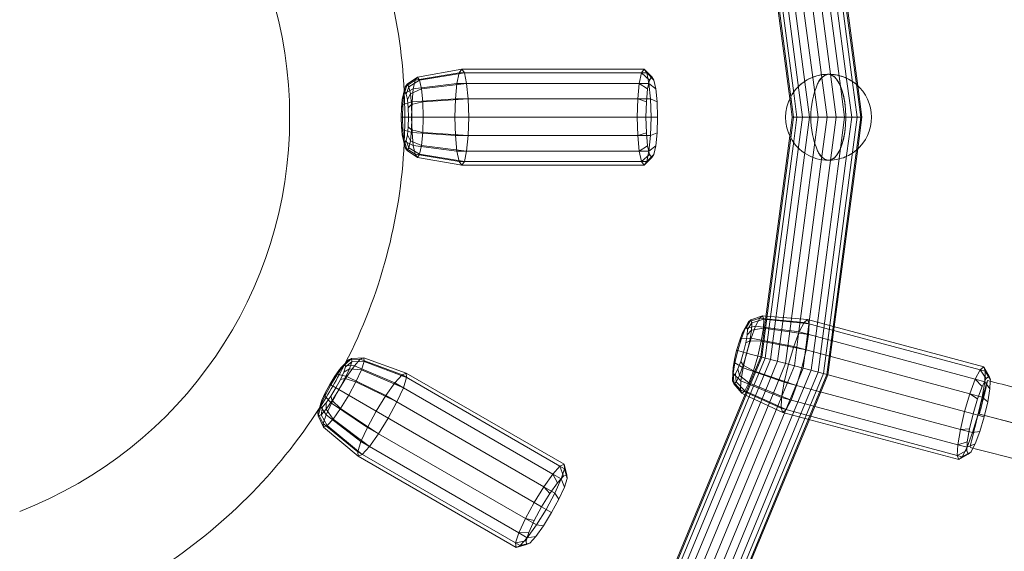
# Model space of a CAD drawing. Units: millimetres. Extents: x 0 to 42, y 0 to 29.8.
# Drawn here: x 12 to 12.5, y 19.2 to 19.5 of the extents above; entities that cross this region are included whole.
import ezdxf

# ---------------------------------------------------------------- set-up
doc = ezdxf.new("R2010")
doc.units = ezdxf.units.MM
doc.linetypes.add('HIDDEN', pattern=[0.1905, 0.127, -0.0635])

msp = doc.modelspace()

# ---------------------------------------------------------------- linework, layer by layer
at = {"color": 7, "linetype": 'Continuous', "lineweight": 15}
for p, q in [((12.39410284481282, 19.52216995239712), (12.40655535718503, 19.42758373033123)), ((12.39834481381693, 19.52320866205847), (12.41076920700262, 19.4288360264193)), ((12.40302515512745, 19.52334995530988), (12.41534061735846, 19.42980473241746)), ((12.40768445592058, 19.52365106715712), (12.4199554464941, 19.43044364004026)), ((12.41212313506051, 19.52319561499559), (12.42429897925942, 19.43071089634475)), ((12.41604788796595, 19.52194487722301), (12.42807737388012, 19.43057186011561)), ((12.4189777666608, 19.5216056505212), (12.43103769444981, 19.4300014044178)), ((12.42084856661938, 19.52117211760678), (12.432984999101, 19.42898676066983)), ((12.4214861415878, 19.52102819783815), (12.43368547555389, 19.42836505669178)), ((12.38637882072158, 19.51658700489497), (12.39875457142324, 19.42258384560388)), ((12.38795688507716, 19.51837701964113), (12.40032718498032, 19.42441526327513)), ((12.39055594846488, 19.52055058466891), (12.4029912385964, 19.42609517850848)), ((12.39826281900041, 19.42162013317175), (12.38586765180482, 19.51577077537676)), ((12.22601256317748, 19.43501672067971), (12.20309167322733, 19.43120650803649)), ((12.22738495312602, 19.43691973236692), (12.20423766580071, 19.43279558792045)), ((12.22484910715816, 19.42959740189676), (12.22601256317748, 19.43501672067971)), ((12.22601256317748, 19.43501672067971), (12.22738495312602, 19.43691973236692)), ((12.32101970187078, 19.4350167206796), (12.22601256317748, 19.43501672067971)), ((12.32239209181938, 19.43691973236679), (12.22738495312602, 19.43691973236692)), ((12.31985624585108, 19.42959740189655), (12.32101970187078, 19.4350167206796)), ((12.32101970187078, 19.4350167206796), (12.32239209181938, 19.43691973236679)), ((12.3251979150414, 19.43132120254956), (12.32101970187078, 19.4350167206796)), ((12.32635072259824, 19.43291973236679), (12.32239209181938, 19.43691973236679)), ((12.20309167322733, 19.43120650803649), (12.19795204368295, 19.42784441072166)), ((12.19795204368295, 19.42784441072166), (12.19889826525138, 19.42915648001016)), ((12.20423766580071, 19.43279558792045), (12.19889826525138, 19.42915648001016)), ((12.20212014763503, 19.42668119139191), (12.20309167322733, 19.43120650803649)), ((12.22484910715816, 19.42959740189676), (12.20212014763503, 19.42668119139191)), ((12.20309167322733, 19.43120650803649), (12.20423766580071, 19.43279558792045)), ((12.22407171069935, 19.42148681817612), (12.22484910715816, 19.42959740189676)), ((12.31985624585108, 19.42959740189655), (12.22484910715816, 19.42959740189676)), ((12.31907884939259, 19.42148681817601), (12.31985624585108, 19.42959740189655)), ((12.32422061198491, 19.42676897477183), (12.31985624585108, 19.42959740189655)), ((12.32422061198491, 19.42676897477183), (12.3251979150414, 19.43132120254956)), ((12.3251979150414, 19.43132120254956), (12.32635072259824, 19.43291973236679)), ((12.32635072259824, 19.43291973236679), (12.32750353015505, 19.43132120254956)), ((12.32750353015505, 19.43132120254956), (12.32848083321157, 19.42676897477181)), ((12.19714987577072, 19.42410795351114), (12.1963768467653, 19.42111027746937)), ((12.19661388430777, 19.41851595011795), (12.19714987577072, 19.42410795351114)), ((12.19795204368295, 19.42784441072166), (12.19701473780142, 19.42406102245278)), ((12.19714987577072, 19.42410795351114), (12.19795204368295, 19.42784441072166)), ((12.20212014763503, 19.42668119139191), (12.19714987577072, 19.42410795351114)), ((12.20147099498805, 19.41990857642376), (12.20212014763503, 19.42668119139191)), ((12.32356759895974, 19.41995608444662), (12.32422061198491, 19.42676897477183)), ((12.32848083321157, 19.42676897477181), (12.3291338462367, 19.41995608444654)), ((12.19597268165731, 19.41689361953455), (12.1963768467653, 19.42111027746937)), ((12.19661388430777, 19.41851595011795), (12.19597268165731, 19.41689361953455)), ((12.1963768467653, 19.42111027746937), (12.19671388315084, 19.42268017575847)), ((12.19642566913551, 19.41191973236695), (12.19661388430777, 19.41851595011795)), ((12.20147099498805, 19.41990857642376), (12.19661388430777, 19.41851595011795)), ((12.2012430428923, 19.41191973236695), (12.20147099498805, 19.41990857642376)), ((12.22407171069935, 19.42148681817612), (12.20147099498805, 19.41990857642376)), ((12.22379872536569, 19.41191973236696), (12.22407171069935, 19.42148681817612)), ((12.31907884939259, 19.42148681817601), (12.22407171069935, 19.42148681817612)), ((12.31880586406031, 19.41191973236681), (12.31907884939259, 19.42148681817601)), ((12.32356759895974, 19.41995608444662), (12.31907884939259, 19.42148681817601)), ((12.32333829127948, 19.41191973236682), (12.32356759895974, 19.41995608444662)), ((12.3291338462367, 19.41995608444654), (12.32936315391695, 19.41191973236682)), ((12.19583075774495, 19.41191973236694), (12.19597268165731, 19.41689361953455)), ((12.19583075774495, 19.41191973236694), (12.19642566913551, 19.41191973236695)), ((12.1959726816573, 19.40694584519937), (12.19583075774495, 19.41191973236694)), ((12.19642566913551, 19.41191973236695), (12.2012430428923, 19.41191973236695)), ((12.19661388430775, 19.40532351461615), (12.19642566913551, 19.41191973236695)), ((12.2012430428923, 19.41191973236695), (12.22379872536569, 19.41191973236696)), ((12.20147099498801, 19.40393088831038), (12.2012430428923, 19.41191973236695)), ((12.22379872536569, 19.41191973236696), (12.31880586406031, 19.41191973236681)), ((12.22407171069932, 19.40235264655793), (12.22379872536569, 19.41191973236696)), ((12.31880586406031, 19.41191973236681), (12.32333829127948, 19.41191973236682)), ((12.31907884939394, 19.40235264655826), (12.31880586406031, 19.41191973236681)), ((12.32356759895972, 19.4038833802872), (12.32333829127948, 19.41191973236682)), ((12.32936315391695, 19.41191973236682), (12.32913384623668, 19.40388338028718)), ((12.1959726816573, 19.40694584519937), (12.19661388430775, 19.40532351461615)), ((12.19637684676528, 19.40272918726475), (12.1959726816573, 19.40694584519937)), ((12.19661388430775, 19.40532351461615), (12.20147099498801, 19.40393088831038)), ((12.19714987577071, 19.39973151122294), (12.19661388430775, 19.40532351461615)), ((12.20147099498801, 19.40393088831038), (12.22407171069932, 19.40235264655793)), ((12.20212014763505, 19.3971582733421), (12.20147099498801, 19.40393088831038)), ((12.31907884939394, 19.40235264655826), (12.32356759895972, 19.4038833802872)), ((12.32422061198486, 19.39707048996191), (12.32356759895972, 19.4038833802872)), ((12.32913384623668, 19.40388338028718), (12.32848083321153, 19.39707048996195)), ((12.19637684676528, 19.40272918726475), (12.19714987577071, 19.39973151122294)), ((12.19671388315079, 19.40115928897575), (12.19637684676528, 19.40272918726475)), ((12.19701473780139, 19.39977844228121), (12.19795204368288, 19.39599505401238)), ((12.19714987577071, 19.39973151122294), (12.20212014763505, 19.3971582733421)), ((12.19795204368288, 19.39599505401238), (12.19714987577071, 19.39973151122294)), ((12.22407171069932, 19.40235264655793), (12.31907884939394, 19.40235264655826)), ((12.22484910715781, 19.39424206283729), (12.22407171069932, 19.40235264655793)), ((12.31985624585239, 19.39424206283806), (12.31907884939394, 19.40235264655826)), ((12.38586765180458, 19.30806868935685), (12.39826281900041, 19.40221933156159)), ((12.3987545714232, 19.40125561912954), (12.38637882072132, 19.30725245983869)), ((12.40032718498028, 19.39942420145828), (12.38795688507685, 19.30546244509235)), ((12.19795204368288, 19.39599505401238), (12.20309167322734, 19.39263295669757)), ((12.19889826525134, 19.39468298472384), (12.19795204368288, 19.39599505401238)), ((12.19889826525134, 19.39468298472384), (12.20423766580056, 19.39104387681354)), ((12.20212014763505, 19.3971582733421), (12.22484910715781, 19.39424206283729)), ((12.20309167322734, 19.39263295669757), (12.20212014763505, 19.3971582733421)), ((12.22484910715781, 19.39424206283729), (12.31985624585239, 19.39424206283806)), ((12.22601256317747, 19.38882274405427), (12.22484910715781, 19.39424206283729)), ((12.31985624585239, 19.39424206283806), (12.32422061198486, 19.39707048996191)), ((12.32101970187202, 19.38882274405529), (12.31985624585239, 19.39424206283806)), ((12.32519791504139, 19.39251826218419), (12.32422061198486, 19.39707048996191)), ((12.32848083321153, 19.39707048996195), (12.32750353015501, 19.39251826218409)), ((12.40299123859637, 19.3977442862249), (12.39055594846458, 19.30328888006454)), ((12.40655535718497, 19.39625573440215), (12.3941028448125, 19.30166951233631)), ((12.41076920700256, 19.39500343831407), (12.39834481381663, 19.30063080267502)), ((12.41534061735839, 19.39403473231589), (12.40302515512712, 19.30048950942353)), ((12.41995544649404, 19.39339582469309), (12.40768445592029, 19.30018839757627)), ((12.42429897925936, 19.39312856838859), (12.41212313506019, 19.30064384973779)), ((12.42807737388005, 19.39326760461771), (12.41604788796564, 19.30189458751038)), ((12.43103769444974, 19.39383806031549), (12.41897776666052, 19.30223381421234)), ((12.43298499910094, 19.39485270406346), (12.42084856661909, 19.30266734712675)), ((12.43368547555383, 19.3954744080415), (12.42148614158754, 19.30281126689558)), ((12.20309167322734, 19.39263295669757), (12.22601256317747, 19.38882274405427)), ((12.20423766580056, 19.39104387681354), (12.20309167322734, 19.39263295669757)), ((12.20423766580056, 19.39104387681354), (12.22738495312604, 19.38691973236695)), ((12.22601256317747, 19.38882274405427), (12.32101970187202, 19.38882274405529)), ((12.22738495312604, 19.38691973236695), (12.22601256317747, 19.38882274405427)), ((12.32101970187202, 19.38882274405529), (12.32519791504139, 19.39251826218419)), ((12.32239209182048, 19.38691973236806), (12.32101970187202, 19.38882274405529)), ((12.32239209182048, 19.38691973236806), (12.32635072259818, 19.39091973236687)), ((12.32635072259818, 19.39091973236687), (12.32519791504139, 19.39251826218419)), ((12.32750353015501, 19.39251826218409), (12.32635072259818, 19.39091973236687)), ((12.22738495312604, 19.38691973236695), (12.32239209182048, 19.38691973236806)), ((12.3825949534394, 19.30731736428988), (12.3767602777084, 19.30540006167385)), ((12.3767602777084, 19.30540006167385), (12.37801384607905, 19.30642252312269)), ((12.38411318140098, 19.30855569288631), (12.37801384607905, 19.30642252312269)), ((12.3804852936462, 19.30319769339673), (12.3825949534394, 19.30731736428988)), ((12.3825949534394, 19.30731736428988), (12.38411318140098, 19.30855569288631)), ((12.38715040229829, 19.30687376122966), (12.3825949534394, 19.30731736428988)), ((12.38591148018792, 19.30840159897995), (12.38411318140098, 19.30855569288631)), ((12.37305333174249, 19.2967358017889), (12.37501837671762, 19.30199853748834)), ((12.37501837671762, 19.30199853748834), (12.37349583238619, 19.29930307940992)), ((12.37349583238619, 19.29930307940992), (12.37480931525045, 19.30186800345195)), ((12.3767602777084, 19.30540006167385), (12.37480931525045, 19.30186800345195)), ((12.37501837671762, 19.30199853748834), (12.3767602777084, 19.30540006167385)), ((12.3804852936462, 19.30319769339673), (12.37501837671762, 19.30199853748834)), ((12.37810537860029, 19.2968238627557), (12.3804852936462, 19.30319769339673)), ((12.39756932574973, 19.30089127798464), (12.3804852936462, 19.30319769339673)), ((12.40319455347199, 19.30013184883831), (12.39916706556583, 19.30067557646207)), ((12.40319455347199, 19.30013184883831), (12.40339855755154, 19.30053022096955)), ((12.49749083754746, 19.28047572732116), (12.41650061424748, 19.3021769922494)), ((12.4993090001102, 19.28195869480157), (12.42108367923555, 19.30291910635778)), ((12.37058966279062, 19.29056703277663), (12.37201408749008, 19.29533470623733)), ((12.37116430306709, 19.29041305837853), (12.37305333174249, 19.2967358017889)), ((12.37201408749008, 19.29533470623733), (12.37349583238619, 19.29930307940992)), ((12.37305333174249, 19.2967358017889), (12.37201408749008, 19.29533470623733)), ((12.37810537860029, 19.2968238627557), (12.37305333174249, 19.2967358017889)), ((12.37581752879368, 19.28916623030299), (12.37810537860029, 19.2968238627557)), ((12.40034447262193, 19.29249883156548), (12.37810537860029, 19.2968238627557)), ((12.40034447262193, 19.29249883156548), (12.40319455347199, 19.30013184883831)), ((12.49496440241767, 19.27554219192379), (12.40319455347199, 19.30013184883831)), ((12.36943941403576, 19.28572589409296), (12.37058966279062, 19.29056703277663)), ((12.3696388781833, 19.28399288762598), (12.37116430306709, 19.29041305837853)), ((12.37058966279062, 19.29056703277663), (12.37116430306709, 19.29041305837853)), ((12.37116430306709, 19.29041305837853), (12.37581752879368, 19.28916623030299)), ((12.39760464502428, 19.28332839010351), (12.40034447262193, 19.29249883156548)), ((12.49211432156739, 19.26790917465079), (12.40034447262193, 19.29249883156548)), ((12.16836708837657, 19.28558249767011), (12.16566366353775, 19.2827746402578)), ((12.16580416198114, 19.2827477147616), (12.16836708837657, 19.28558249767011)), ((12.16836708837657, 19.28558249767011), (12.16984257493674, 19.28624567222128)), ((12.17449918678549, 19.28592434458245), (12.16836708837657, 19.28558249767011)), ((12.17628618540832, 19.28672753184397), (12.16984257493674, 19.28624567222128)), ((12.17139516261983, 19.2824910682042), (12.17449918678549, 19.28592434458245)), ((12.17449918678549, 19.28592434458245), (12.17628618540832, 19.28672753184397)), ((12.19625436608136, 19.27776364055033), (12.17449918678549, 19.28592434458245)), ((12.19839439648431, 19.27872550204075), (12.17628618540832, 19.28672753184397)), ((12.36873845617143, 19.28154830966572), (12.36943941403576, 19.28572589409296)), ((12.36943941403576, 19.28572589409296), (12.3696388781833, 19.28399288762598)), ((12.37397004861984, 19.28139060116258), (12.37581752879368, 19.28916623030299)), ((12.37581752879368, 19.28916623030299), (12.39760464502428, 19.28332839010351)), ((12.16117751498557, 19.27708851532343), (12.16363586120383, 19.28053816565995)), ((12.16254397806141, 19.2781728934966), (12.16580416198114, 19.2827477147616)), ((12.16580416198114, 19.2827477147616), (12.16363586120383, 19.28053816565995)), ((12.16363586120383, 19.28053816565995), (12.16471269241978, 19.28172921926645)), ((12.17139516261983, 19.2824910682042), (12.16580416198114, 19.2827477147616)), ((12.16744667245255, 19.27695038791539), (12.17139516261983, 19.2824910682042)), ((12.19253712422067, 19.27365210082271), (12.17139516261983, 19.2824910682042)), ((12.36859350367831, 19.27867027885453), (12.36873845617143, 19.28154830966572)), ((12.3687092892016, 19.27845270232913), (12.3696388781833, 19.28399288762598)), ((12.36873845617143, 19.28154830966572), (12.3687092892016, 19.27845270232913)), ((12.3696388781833, 19.28399288762598), (12.37397004861984, 19.28139060116258)), ((12.37284420018793, 19.27468074438503), (12.37397004861984, 19.28139060116258)), ((12.37397004861984, 19.28139060116258), (12.39539218459472, 19.27401664103472)), ((12.39539218459472, 19.27401664103472), (12.39760464502428, 19.28332839010351)), ((12.39760464502428, 19.28332839010351), (12.48937449397123, 19.25873873318858)), ((12.49496440241767, 19.27554219192379), (12.49749083754746, 19.28047572732116)), ((12.49749083754746, 19.28047572732116), (12.4993090001102, 19.28195869480157)), ((12.5005702110831, 19.27582472977477), (12.49749083754746, 19.28047572732116)), ((12.50209746763586, 19.27707042245832), (12.4993090001102, 19.28195869480157)), ((12.15856766168826, 19.27285196463687), (12.16117751498557, 19.27708851532343)), ((12.15908287006546, 19.2725545089416), (12.16254397806141, 19.2781728934966)), ((12.16254397806141, 19.2781728934966), (12.16117751498557, 19.27708851532343)), ((12.16744667245255, 19.27695038791539), (12.16254397806141, 19.2781728934966)), ((12.16325483811837, 19.2701458220632), (12.16744667245255, 19.27695038791539)), ((12.18780858727858, 19.26701682751049), (12.16744667245255, 19.27695038791539)), ((12.19253712422067, 19.27365210082271), (12.19625436608136, 19.27776364055033)), ((12.19625436608136, 19.27776364055033), (12.19839439648431, 19.27872550204075)), ((12.27853296173046, 19.23026007120365), (12.19625436608136, 19.27776364055033)), ((12.28067299213347, 19.23122193269404), (12.19839439648431, 19.27872550204075)), ((12.36859350367831, 19.27867027885453), (12.3685170576177, 19.27463594547771)), ((12.3685170576177, 19.27463594547771), (12.3687092892016, 19.27845270232913)), ((12.3687092892016, 19.27845270232913), (12.37284420018793, 19.27468074438503)), ((12.49211432156739, 19.26790917465079), (12.49496440241767, 19.27554219192379)), ((12.49844800557416, 19.27168056004096), (12.49496440241767, 19.27554219192379)), ((12.49844800557416, 19.27168056004096), (12.5005702110831, 19.27582472977477)), ((12.5005702110831, 19.27582472977477), (12.50209746763586, 19.27707042245832)), ((12.50209746763586, 19.27707042245832), (12.50279726426687, 19.2752279926727)), ((12.50279726426687, 19.2752279926727), (12.50275981111881, 19.27448436066108)), ((12.15594776031058, 19.26674790921425), (12.15908287006546, 19.2725545089416)), ((12.15620362781798, 19.26847349003803), (12.15856766168826, 19.27285196463687)), ((12.15856766168826, 19.27285196463687), (12.15908287006546, 19.2725545089416)), ((12.15908287006546, 19.2725545089416), (12.16325483811837, 19.2701458220632)), ((12.15945782839576, 19.26311330411523), (12.16325483811837, 19.2701458220632)), ((12.16325483811837, 19.2701458220632), (12.18278863214002, 19.25886798082638)), ((12.18780858727858, 19.26701682751049), (12.19253712422067, 19.27365210082271)), ((12.27481571986968, 19.22614853147606), (12.19253712422067, 19.27365210082271)), ((12.3685170576177, 19.27463594547771), (12.37261138371575, 19.2700581748399)), ((12.36909144894771, 19.27312368370311), (12.3685170576177, 19.27463594547771)), ((12.36909144894771, 19.27312368370311), (12.37330704340084, 19.26822663683641)), ((12.37261138371575, 19.2700581748399), (12.37284420018793, 19.27468074438503)), ((12.37261138371575, 19.2700581748399), (12.37677831968313, 19.26816462192978)), ((12.37330704340084, 19.26822663683641), (12.37261138371575, 19.2700581748399)), ((12.37284420018793, 19.27468074438503), (12.38879261369461, 19.26813614267186)), ((12.39404391837746, 19.2659812137437), (12.39539218459472, 19.27401664103472)), ((12.39539218459472, 19.27401664103472), (12.48716203354174, 19.2494269841203)), ((12.49605393765991, 19.26526882553173), (12.49844800557416, 19.27168056004096)), ((12.15361594083709, 19.26163709648623), (12.15594776031058, 19.26674790921425)), ((12.15444531610142, 19.26461967459341), (12.15361594083709, 19.26163709648623)), ((12.15395224902897, 19.26309158460171), (12.15444531610142, 19.26461967459341)), ((12.15444531610142, 19.26461967459341), (12.15620362781798, 19.26847349003803)), ((12.15620362781798, 19.26847349003803), (12.15594776031058, 19.26674790921425)), ((12.15594776031058, 19.26674790921425), (12.15945782839576, 19.26311330411523)), ((12.18278863214002, 19.25886798082638), (12.18780858727858, 19.26701682751049)), ((12.27008718292753, 19.21951325816384), (12.18780858727858, 19.26701682751049)), ((12.33872916967818, 19.18003672753265), (12.37506996110523, 19.26777115906285)), ((12.37592076113186, 19.26822245010251), (12.33963689598475, 19.18062545076939)), ((12.37818241232571, 19.26898361616814), (12.34191452811116, 19.18142519821915)), ((12.38152004975942, 19.26956644700509), (12.34506162383647, 19.18154802067947)), ((12.38540143596543, 19.2691954124218), (12.34889251698775, 19.18105508507854)), ((12.38959444371571, 19.26797397687361), (12.35316796602151, 19.18003268039509)), ((12.39371838481471, 19.26575616976346), (12.35761127651989, 19.17858589922039)), ((12.37330704340084, 19.26822663683641), (12.37494146278708, 19.26746093668041)), ((12.39028414772533, 19.26752407576197), (12.39404391837746, 19.2659812137437)), ((12.39402140502709, 19.26553421131817), (12.39404391837746, 19.2659812137437)), ((12.39404391837746, 19.2659812137437), (12.48581376732457, 19.24139155682966)), ((12.48937449397123, 19.25873873318858), (12.49211432156739, 19.26790917465079)), ((12.49605393765991, 19.26526882553173), (12.49211432156739, 19.26790917465079)), ((12.49375248247799, 19.25756565470363), (12.49605393765991, 19.26526882553173)), ((12.15352237345176, 19.26174530895946), (12.1524424100219, 19.25800014566563)), ((12.1524424100219, 19.25800014566563), (12.15361594083709, 19.26163709648623)), ((12.15361594083709, 19.26163709648623), (12.15663370359489, 19.25692347117938)), ((12.15663370359489, 19.25692347117938), (12.15945782839576, 19.26311330411523)), ((12.15945782839576, 19.26311330411523), (12.17824150146926, 19.25044614880882)), ((12.39790401358916, 19.2636872898761), (12.3619272895969, 19.17683179488456)), ((12.40152029640275, 19.26107351716403), (12.36582252746607, 19.17489147925093)), ((12.1524424100219, 19.25800014566563), (12.15521241111602, 19.25251866920878)), ((12.15260582729353, 19.25639074954602), (12.1524424100219, 19.25800014566563)), ((12.15260582729353, 19.25639074954602), (12.15541032985496, 19.25056948937404)), ((12.15521241111602, 19.25251866920878), (12.15663370359489, 19.25692347117938)), ((12.15663370359489, 19.25692347117938), (12.17485945469081, 19.24303347903793)), ((12.17824150146926, 19.25044614880882), (12.18278863214002, 19.25886798082638)), ((12.18278863214002, 19.25886798082638), (12.26506722779038, 19.21136441147903)), ((12.40429386323614, 19.25802797002671), (12.36902519507855, 19.17288187303409)), ((12.40666159926496, 19.25626925173788), (12.3713036800463, 19.17090768362326)), ((12.40806499309731, 19.25495840124132), (12.37248277346916, 19.16905532403609)), ((12.40854518933242, 19.25451497558135), (12.3727785518831, 19.16816667437098)), ((12.40454473332774, 19.2575570372078), (12.48553495662916, 19.23585577228037)), ((12.40814272698038, 19.25462281504339), (12.4863680478565, 19.23366240348803)), ((12.48716203354174, 19.2494269841203), (12.48937449397123, 19.25873873318858)), ((12.48937449397123, 19.25873873318858), (12.49375248247799, 19.25756565470363)), ((12.49189401571714, 19.24974378548596), (12.49375248247799, 19.25756565470363)), ((12.15521241111602, 19.25251866920878), (12.17315737776849, 19.23775848329081)), ((12.15541032985496, 19.25056948937404), (12.15521241111602, 19.25251866920878)), ((12.15541032985496, 19.25056948937404), (12.17339439648425, 19.2354242318516)), ((12.17485945469081, 19.24303347903793), (12.17824150146926, 19.25044614880882)), ((12.17824150146926, 19.25044614880882), (12.26052009711982, 19.2029425794618)), ((12.48581376732457, 19.24139155682966), (12.48716203354174, 19.2494269841203)), ((12.48716203354174, 19.2494269841203), (12.49189401571714, 19.24974378548596)), ((12.49076147209463, 19.24299402656145), (12.49189401571714, 19.24974378548596)), ((12.17315737776849, 19.23775848329081), (12.17485945469081, 19.24303347903793)), ((12.17485945469081, 19.24303347903793), (12.25713805034158, 19.19552990969135)), ((12.48553495662916, 19.23585577228037), (12.48581376732457, 19.24139155682966)), ((12.48581376732457, 19.24139155682966), (12.49076147209463, 19.24299402656145)), ((12.49052727111049, 19.23834396753987), (12.49076147209463, 19.24299402656145)), ((12.49372216946839, 19.23963720511779), (12.49275432429426, 19.23774723043778)), ((12.17315737776849, 19.23775848329081), (12.2554359734193, 19.1902549139444)), ((12.17339439648425, 19.2354242318516), (12.17315737776849, 19.23775848329081)), ((12.17339439648425, 19.2354242318516), (12.25567299213506, 19.18792066250534)), ((12.48553495662916, 19.23585577228037), (12.49052727111049, 19.23834396753987)), ((12.4863680478565, 19.23366240348803), (12.48553495662916, 19.23585577228037)), ((12.4863680478565, 19.23366240348803), (12.49122706774147, 19.23650153775431)), ((12.49122706774147, 19.23650153775431), (12.49052727111049, 19.23834396753987)), ((12.49275432429426, 19.23774723043778), (12.49122706774147, 19.23650153775431)), ((12.27481571986968, 19.22614853147606), (12.27853296173046, 19.23026007120365)), ((12.27853296173046, 19.23026007120365), (12.28067299213347, 19.23122193269404)), ((12.28030364141365, 19.22497055203747), (12.27853296173046, 19.23026007120365)), ((12.28210126695216, 19.2257785156895), (12.28067299213347, 19.23122193269404)), ((12.27008718292753, 19.21951325816384), (12.27481571986968, 19.22614853147606)), ((12.2771811582506, 19.22151685866627), (12.27481571986968, 19.22614853147606)), ((12.2771811582506, 19.22151685866627), (12.28030364141365, 19.22497055203747)), ((12.28030364141365, 19.22497055203747), (12.28210126695216, 19.2257785156895)), ((12.28230036267343, 19.2238177444807), (12.28087061805862, 19.21938674805303)), ((12.28210126695216, 19.2257785156895), (12.28230036267343, 19.2238177444807)), ((12.26506722779038, 19.21136441147903), (12.27008718292753, 19.21951325816384)), ((12.27320918721919, 19.21594322908408), (12.27008718292753, 19.21951325816384)), ((12.27320918721919, 19.21594322908408), (12.2771811582506, 19.22151685866627)), ((12.28087061805862, 19.21938674805303), (12.27802969876478, 19.21316010544561)), ((12.26899242490295, 19.20909819786944), (12.27320918721919, 19.21594322908408)), ((12.26052009711982, 19.2029425794618), (12.26506722779038, 19.21136441147903)), ((12.26506722779038, 19.21136441147903), (12.26899242490295, 19.20909819786944)), ((12.26517283513952, 19.20202385897453), (12.26899242490295, 19.20909819786944)), ((12.27802969876478, 19.21316010544561), (12.27421010900131, 19.20608576655067)), ((12.25713805034158, 19.19552990969135), (12.26052009711982, 19.2029425794618)), ((12.26052009711982, 19.2029425794618), (12.26517283513952, 19.20202385897453)), ((12.27421010900131, 19.20608576655067), (12.26999334668509, 19.19924073533604)), ((12.26233191584562, 19.19579721636711), (12.26517283513952, 19.20202385897453)), ((12.26999334668509, 19.19924073533604), (12.26602137565369, 19.19366710575378)), ((12.2554359734193, 19.1902549139444), (12.25713805034158, 19.19552990969135)), ((12.25713805034158, 19.19552990969135), (12.26233191584562, 19.19579721636711)), ((12.26090217123086, 19.19136621993944), (12.26233191584562, 19.19579721636711)), ((12.26602137565369, 19.19366710575378), (12.26289889249058, 19.19021341238258)), ((12.2554359734193, 19.1902549139444), (12.26090217123086, 19.19136621993944)), ((12.25567299213506, 19.18792066250534), (12.2554359734193, 19.1902549139444)), ((12.25567299213506, 19.18792066250534), (12.26110126695207, 19.18940544873055)), ((12.26110126695207, 19.18940544873055), (12.26090217123086, 19.19136621993944)), ((12.26289889249058, 19.19021341238258), (12.26110126695207, 19.18940544873055))]:
    msp.add_line(p, q, dxfattribs=at)
at = {"color": 7, "linetype": 'HIDDEN', "lineweight": 0}
for p, q in [((12.22875734307455, 19.43501672067975), (12.20538365837391, 19.43120650803658)), ((12.22738495312602, 19.43691973236692), (12.22875734307455, 19.43501672067975)), ((12.22875734307455, 19.43501672067975), (12.2299207990943, 19.42959740189673)), ((12.32376448176795, 19.43501672067958), (12.32101970187078, 19.43501672067959)), ((12.32239209181938, 19.43691973236679), (12.32376448176795, 19.43501672067958)), ((12.32750353015505, 19.43132120254956), (12.32376448176795, 19.43501672067958)), ((12.32376448176795, 19.43501672067958), (12.32492793778761, 19.42959740189658)), ((12.19889826525138, 19.42915648001016), (12.19769522228448, 19.42491712589642)), ((12.19889826525138, 19.42915648001016), (12.19984448681989, 19.42784441072155)), ((12.20538365837391, 19.43120650803658), (12.19984448681989, 19.42784441072155)), ((12.20423766580071, 19.43279558792045), (12.20538365837391, 19.43120650803658)), ((12.20538365837391, 19.43120650803658), (12.20635518396624, 19.42668119139199)), ((12.2299207990943, 19.42959740189673), (12.20635518396624, 19.42668119139199)), ((12.2299207990943, 19.42959740189673), (12.23069819555283, 19.42148681817611)), ((12.32492793778761, 19.42959740189658), (12.31985624585108, 19.42959740189658)), ((12.32848083321157, 19.42676897477181), (12.32492793778761, 19.42959740189658)), ((12.32492793778761, 19.42959740189658), (12.32570533424611, 19.421486818176)), ((12.41076920700262, 19.4288360264193), (12.41299627936454, 19.41191973236672)), ((12.41534061735846, 19.42980473241746), (12.41769522228445, 19.41191973236671)), ((12.4199554464941, 19.43044364004026), (12.42239416520438, 19.41191973236668)), ((12.42429897925942, 19.43071089634475), (12.42677288292969, 19.41191973236667)), ((12.42807737388012, 19.43057186011561), (12.43053297308355, 19.41191973236667)), ((12.43103769444981, 19.4300014044178), (12.43341819173586, 19.4119197323667)), ((12.432984999101, 19.42898676066983), (12.43523191600347, 19.41191973236668)), ((12.19671388315084, 19.42268017575847), (12.19698172259497, 19.42392775822475)), ((12.19698172259497, 19.42392775822475), (12.19769522228448, 19.42491712589642)), ((12.19701473780142, 19.42406102245278), (12.19698172259497, 19.42392775822475)), ((12.19769522228448, 19.42491712589642), (12.19840872197397, 19.42392775822471)), ((12.19984448681989, 19.42784441072155), (12.19840872197397, 19.42392775822471)), ((12.19840872197397, 19.42392775822471), (12.19901359780364, 19.42111027746936)), ((12.20064665473209, 19.42410795351115), (12.19901359780364, 19.42111027746936)), ((12.19984448681989, 19.42784441072155), (12.20064665473209, 19.42410795351115)), ((12.20635518396624, 19.42668119139199), (12.20064665473209, 19.42410795351115)), ((12.20064665473209, 19.42410795351115), (12.20118264619503, 19.41851595011794)), ((12.20635518396624, 19.42668119139199), (12.20700433661321, 19.41990857642378)), ((12.40032718498032, 19.42441526327513), (12.40197225283307, 19.41191973236671)), ((12.4029912385964, 19.42609517850848), (12.40485747148537, 19.41191973236668)), ((12.40655535718503, 19.42758373033123), (12.40861756163923, 19.4119197323667)), ((12.43368547555389, 19.42836505669178), (12.43585054357489, 19.41191973236667)), ((12.19901359780364, 19.42111027746936), (12.1994177629116, 19.41689361953455)), ((12.20118264619503, 19.41851595011794), (12.1994177629116, 19.41689361953455)), ((12.20700433661321, 19.41990857642378), (12.20118264619503, 19.41851595011794)), ((12.20118264619503, 19.41851595011794), (12.20137086136728, 19.41191973236693)), ((12.23069819555283, 19.42148681817611), (12.20700433661321, 19.41990857642378)), ((12.20700433661321, 19.41990857642378), (12.2072322887089, 19.41191973236701)), ((12.23069819555283, 19.42148681817611), (12.23097118088649, 19.41191973236692)), ((12.32570533424611, 19.421486818176), (12.31907884939259, 19.42148681817601)), ((12.3291338462367, 19.41995608444654), (12.32570533424611, 19.421486818176)), ((12.32570533424611, 19.421486818176), (12.32597831957973, 19.4119197323668)), ((12.399539900994, 19.41191973236663), (12.39826281900041, 19.42162013317175)), ((12.39875457142324, 19.42258384560388), (12.40015852856544, 19.41191973236673)), ((12.1994177629116, 19.41689361953455), (12.19955968682397, 19.41191973236698)), ((12.19955968682397, 19.41191973236698), (12.1994177629116, 19.40694584519937)), ((12.20137086136728, 19.41191973236693), (12.20118264619501, 19.40532351461617)), ((12.2072322887089, 19.41191973236701), (12.20700433661318, 19.40393088831031)), ((12.23097118088649, 19.41191973236692), (12.23069819555284, 19.40235264655791)), ((12.32597831957973, 19.4119197323668), (12.32333829127948, 19.41191973236681)), ((12.32597831957973, 19.4119197323668), (12.32570533424713, 19.40235264655824)), ((12.32936315391695, 19.41191973236682), (12.32597831957973, 19.4119197323668)), ((12.39826281900041, 19.40221933156159), (12.399539900994, 19.41191973236663)), ((12.40015852856544, 19.41191973236673), (12.3987545714232, 19.40125561912954)), ((12.40015852856544, 19.41191973236673), (12.399539900994, 19.41191973236663)), ((12.40197225283307, 19.41191973236671), (12.40015852856544, 19.41191973236673)), ((12.40197225283307, 19.41191973236671), (12.40032718498028, 19.39942420145828)), ((12.40485747148537, 19.41191973236668), (12.40197225283307, 19.41191973236671)), ((12.40485747148537, 19.41191973236668), (12.40299123859637, 19.3977442862249)), ((12.40861756163923, 19.4119197323667), (12.40485747148537, 19.41191973236668)), ((12.40861756163923, 19.4119197323667), (12.40655535718497, 19.39625573440215)), ((12.41299627936454, 19.41191973236672), (12.40861756163923, 19.4119197323667)), ((12.41299627936454, 19.41191973236672), (12.41076920700256, 19.39500343831407)), ((12.41769522228445, 19.41191973236671), (12.41299627936454, 19.41191973236672)), ((12.41769522228445, 19.41191973236671), (12.41534061735839, 19.39403473231589)), ((12.42239416520438, 19.41191973236668), (12.41769522228445, 19.41191973236671)), ((12.42239416520438, 19.41191973236668), (12.41995544649404, 19.39339582469309)), ((12.42677288292969, 19.41191973236667), (12.42239416520438, 19.41191973236668)), ((12.42677288292969, 19.41191973236667), (12.42429897925936, 19.39312856838859)), ((12.43053297308355, 19.41191973236667), (12.42677288292969, 19.41191973236667)), ((12.43053297308355, 19.41191973236667), (12.42807737388005, 19.39326760461771)), ((12.43341819173586, 19.4119197323667), (12.43053297308355, 19.41191973236667)), ((12.43341819173586, 19.4119197323667), (12.43103769444974, 19.39383806031549)), ((12.43523191600347, 19.41191973236668), (12.43298499910094, 19.39485270406346)), ((12.43523191600347, 19.41191973236668), (12.43341819173586, 19.4119197323667)), ((12.43585054357489, 19.41191973236667), (12.43368547555383, 19.3954744080415)), ((12.43585054357489, 19.41191973236667), (12.43523191600347, 19.41191973236668)), ((12.1994177629116, 19.40694584519937), (12.19901359780362, 19.40272918726474)), ((12.1994177629116, 19.40694584519937), (12.20118264619501, 19.40532351461617)), ((12.20118264619501, 19.40532351461617), (12.20064665473205, 19.39973151122292)), ((12.20118264619501, 19.40532351461617), (12.20700433661318, 19.40393088831031)), ((12.20700433661318, 19.40393088831031), (12.20635518396619, 19.39715827334211)), ((12.20700433661318, 19.40393088831031), (12.23069819555284, 19.40235264655791)), ((12.32570533424713, 19.40235264655824), (12.32913384623668, 19.40388338028718)), ((12.19698172259493, 19.39991170650933), (12.19671388315079, 19.40115928897575)), ((12.19698172259493, 19.39991170650933), (12.19701473780139, 19.39977844228121)), ((12.19769522228444, 19.39892233883768), (12.19698172259493, 19.39991170650933)), ((12.19840872197394, 19.39991170650932), (12.19769522228444, 19.39892233883768)), ((12.19769522228444, 19.39892233883768), (12.19889826525134, 19.39468298472384)), ((12.19901359780362, 19.40272918726474), (12.19840872197394, 19.39991170650932)), ((12.19840872197394, 19.39991170650932), (12.19984448681984, 19.39599505401237)), ((12.19901359780362, 19.40272918726474), (12.20064665473205, 19.39973151122292)), ((12.20064665473205, 19.39973151122292), (12.19984448681984, 19.39599505401237)), ((12.20064665473205, 19.39973151122292), (12.20635518396619, 19.39715827334211)), ((12.23069819555284, 19.40235264655791), (12.22992079909433, 19.39424206283732)), ((12.31907884939394, 19.40235264655822), (12.32570533424713, 19.40235264655824)), ((12.32570533424713, 19.40235264655824), (12.32492793778865, 19.39424206283803)), ((12.19984448681984, 19.39599505401237), (12.19889826525134, 19.39468298472384)), ((12.19984448681984, 19.39599505401237), (12.20538365837372, 19.39263295669757)), ((12.20635518396619, 19.39715827334211), (12.20538365837372, 19.39263295669757)), ((12.20635518396619, 19.39715827334211), (12.22992079909433, 19.39424206283732)), ((12.22992079909433, 19.39424206283732), (12.22875734307466, 19.38882274405431)), ((12.31985624585239, 19.39424206283799), (12.32492793778865, 19.39424206283803)), ((12.32492793778865, 19.39424206283803), (12.32376448176904, 19.3888227440553)), ((12.32492793778865, 19.39424206283803), (12.32848083321153, 19.39707048996195)), ((12.20538365837372, 19.39263295669757), (12.20423766580056, 19.39104387681354)), ((12.20538365837372, 19.39263295669757), (12.22875734307466, 19.38882274405431)), ((12.22875734307466, 19.38882274405431), (12.22738495312604, 19.38691973236695)), ((12.32101970187202, 19.38882274405527), (12.32376448176904, 19.3888227440553)), ((12.32376448176904, 19.3888227440553), (12.32239209182048, 19.38691973236806)), ((12.32376448176904, 19.3888227440553), (12.32750353015501, 19.39251826218409)), ((12.37801384607905, 19.30642252312269), (12.37575457022364, 19.30263899192943)), ((12.37801384607905, 19.30642252312269), (12.37858823740916, 19.30491026134815)), ((12.38480884108599, 19.30672415488282), (12.37858823740916, 19.30491026134815)), ((12.38312144170983, 19.28720915273555), (12.38586765180458, 19.30806868935685)), ((12.38637882072132, 19.30725245983869), (12.38371899005792, 19.28704904013817)), ((12.38411318140098, 19.30855569288631), (12.38480884108599, 19.30672415488282)), ((12.38480884108599, 19.30672415488282), (12.3845760246137, 19.30210158533768)), ((12.4083722423922, 19.30435498292377), (12.38480884108599, 19.30672415488282)), ((12.40753915116467, 19.30654835171627), (12.38591148018792, 19.30840159897995)), ((12.40572098860217, 19.30506538423582), (12.38715040229829, 19.30687376122966)), ((12.40572098860217, 19.30506538423582), (12.40753915116467, 19.30654835171627)), ((12.42108367923555, 19.30291910635778), (12.40753915116467, 19.30654835171627)), ((12.40753915116467, 19.30654835171627), (12.4083722423922, 19.30435498292377)), ((12.37480931525045, 19.30186800345195), (12.37575457022364, 19.30263899192943)), ((12.37575457022364, 19.30263899192943), (12.37618769080471, 19.30149866883517)), ((12.37618769080471, 19.30149866883517), (12.3760427383116, 19.2986206380239)), ((12.37839600582524, 19.30109350449671), (12.3760427383116, 19.2986206380239)), ((12.37858823740916, 19.30491026134815), (12.37618769080471, 19.30149866883517)), ((12.37839600582524, 19.30109350449671), (12.37746641684354, 19.29555331919986)), ((12.37858823740916, 19.30491026134815), (12.37839600582524, 19.30109350449671)), ((12.3845760246137, 19.30210158533768), (12.37839600582524, 19.30109350449671)), ((12.3845760246137, 19.30210158533768), (12.3834501761818, 19.29539172856008)), ((12.40809343169637, 19.29881919837445), (12.3845760246137, 19.30210158533768)), ((12.38795688507685, 19.30546244509235), (12.38547091316977, 19.28657961375514)), ((12.39055594846458, 19.30328888006454), (12.38825782038053, 19.28583286421867)), ((12.3941028448125, 19.30166951233631), (12.39188978856931, 19.28485968127551)), ((12.39834481381663, 19.30063080267502), (12.3961193051062, 19.28372638573508)), ((12.39916706556583, 19.30067557646207), (12.39756932574973, 19.30089127798464)), ((12.40302515512712, 19.30048950942353), (12.40065813542882, 19.28251020981547)), ((12.40339855755154, 19.30053022096955), (12.40572098860217, 19.30506538423582)), ((12.41650061424748, 19.3021769922494), (12.40572098860217, 19.30506538423582)), ((12.4083722423922, 19.30435498292377), (12.40809343169637, 19.29881919837445)), ((12.41212313506019, 19.30064384973779), (12.40942648228832, 19.28016073835554)), ((12.41604788796564, 19.30189458751038), (12.41305845047714, 19.27918755541241)), ((12.41897776666052, 19.30223381421234), (12.41584535768786, 19.27844080587595)), ((12.42084856661909, 19.30266734712675), (12.41759728079972, 19.27797137949282)), ((12.42148614158754, 19.30281126689558), (12.41819482914784, 19.27781126689568)), ((12.3760427383116, 19.2986206380239), (12.37534178044726, 19.29444305359674)), ((12.37746641684354, 19.29555331919986), (12.37534178044726, 19.29444305359674)), ((12.37746641684354, 19.29555331919986), (12.37594099195973, 19.2891331484473)), ((12.3834501761818, 19.29539172856008), (12.37746641684354, 19.29555331919986)), ((12.3834501761818, 19.29539172856008), (12.38160269600793, 19.28761609941969)), ((12.40674516547924, 19.29078377108337), (12.3834501761818, 19.29539172856008)), ((12.40768445592029, 19.30018839757627), (12.40519696575142, 19.28129403389591)), ((12.40809343169637, 19.29881919837445), (12.40674516547924, 19.29078377108337)), ((12.37534178044726, 19.29444305359674), (12.37419153169244, 19.28960191491312)), ((12.40674516547924, 19.29078377108337), (12.40453270504975, 19.28147202201447)), ((12.16984257493674, 19.28624567222128), (12.1666810321087, 19.2831758053466)), ((12.16984257493674, 19.28624567222128), (12.17000599220835, 19.28463627610154)), ((12.17628618540832, 19.28672753184397), (12.17648410414739, 19.28477835200921)), ((12.37419153169244, 19.28960191491312), (12.37276710699294, 19.28483424145232)), ((12.37594099195973, 19.2891331484473), (12.37405196328436, 19.28281040503708)), ((12.37506996110523, 19.26777115906285), (12.38312144170983, 19.28720915273555)), ((12.38371899005792, 19.28704904013817), (12.37592076113186, 19.26822245010251)), ((12.38547091316977, 19.28657961375514), (12.37818241232571, 19.26898361616814)), ((12.38160269600793, 19.28761609941969), (12.37931484620124, 19.27995846696694)), ((12.38825782038053, 19.28583286421867), (12.38152004975942, 19.26956644700509)), ((12.16471269241978, 19.28172921926645), (12.16556843941614, 19.282675737654)), ((12.16556843941614, 19.282675737654), (12.1666810321087, 19.2831758053466)), ((12.16566366353775, 19.2827746402578), (12.16556843941614, 19.282675737654)), ((12.16680425712941, 19.28196223796429), (12.16591935458641, 19.27921979014074)), ((12.16883246139319, 19.28099932528101), (12.16591935458641, 19.27921979014074)), ((12.16883246139319, 19.28099932528101), (12.16650064191969, 19.27588851255296)), ((12.1666810321087, 19.2831758053466), (12.16680425712941, 19.28196223796429)), ((12.17000599220835, 19.28463627610154), (12.16680425712941, 19.28196223796429)), ((12.17000599220835, 19.28463627610154), (12.16883246139319, 19.28099932528101)), ((12.17506281166853, 19.28037355003864), (12.16883246139319, 19.28099932528101)), ((12.17648410414739, 19.28477835200921), (12.17000599220835, 19.28463627610154)), ((12.17506281166853, 19.28037355003864), (12.17223868686765, 19.27418371710276)), ((12.17648410414739, 19.28477835200921), (12.17506281166853, 19.28037355003864)), ((12.19692933827769, 19.27111625485458), (12.17506281166853, 19.28037355003864)), ((12.19863141520034, 19.27639125060148), (12.17648410414739, 19.28477835200921)), ((12.37128536209687, 19.28086586827994), (12.36997187923258, 19.27830094423774)), ((12.37276710699294, 19.28483424145232), (12.37128536209687, 19.28086586827994)), ((12.37128536209687, 19.28086586827994), (12.37208691830918, 19.27754766933749)), ((12.37405196328436, 19.28281040503708), (12.37208691830918, 19.27754766933749)), ((12.37276710699294, 19.28483424145232), (12.37405196328436, 19.28281040503708)), ((12.37405196328436, 19.28281040503708), (12.37931484620124, 19.27995846696694)), ((12.37931484620124, 19.27995846696694), (12.37693493115534, 19.27358463632595)), ((12.37931484620124, 19.27995846696694), (12.40179287745224, 19.27230158055271)), ((12.39188978856931, 19.28485968127551), (12.38540143596543, 19.2691954124218)), ((12.3961193051062, 19.28372638573508), (12.38959444371571, 19.26797397687361)), ((12.40065813542882, 19.28251020981547), (12.39371838481471, 19.26575616976346)), ((12.40519696575142, 19.28129403389591), (12.39790401358916, 19.2636872898761)), ((12.40942648228832, 19.28016073835554), (12.40152029640275, 19.26107351716403)), ((12.40453270504975, 19.28147202201447), (12.40179287745224, 19.27230158055271)), ((12.5001420913376, 19.27976532600916), (12.49749083754746, 19.28047572732116)), ((12.4993090001102, 19.28195869480157), (12.5001420913376, 19.27976532600916)), ((12.16416104286988, 19.27536597469616), (12.16179700899957, 19.27098750009742)), ((12.16650064191969, 19.27588851255296), (12.16336553216476, 19.27008191282569)), ((12.16591935458641, 19.27921979014074), (12.16416104286988, 19.27536597469616)), ((12.16650064191969, 19.27588851255296), (12.16416104286988, 19.27536597469616)), ((12.17223868686765, 19.27418371710276), (12.16650064191969, 19.27588851255296)), ((12.19863141520034, 19.27639125060148), (12.19692933827769, 19.27111625485458)), ((12.19839439648431, 19.27872550204075), (12.19863141520034, 19.27639125060148)), ((12.36902662425942, 19.27752995576053), (12.36859350367831, 19.27867027885453)), ((12.36997187923258, 19.27830094423774), (12.36902662425942, 19.27752995576053)), ((12.36902662425942, 19.27752995576053), (12.36909144894771, 19.27312368370311)), ((12.36997187923258, 19.27830094423774), (12.37034501731848, 19.27414614515208)), ((12.37208691830918, 19.27754766933749), (12.37034501731848, 19.27414614515208)), ((12.37208691830918, 19.27754766933749), (12.37693493115534, 19.27358463632595)), ((12.41305845047714, 19.27918755541241), (12.40429386323614, 19.25802797002671)), ((12.41584535768786, 19.27844080587595), (12.40666159926496, 19.25626925173788)), ((12.41759728079972, 19.27797137949282), (12.40806499309731, 19.25495840124132)), ((12.41819482914784, 19.27781126689568), (12.40854518933242, 19.25451497558135)), ((12.49986328064212, 19.27422954145977), (12.49496440241769, 19.27554219192384)), ((12.5001420913376, 19.27976532600916), (12.49986328064212, 19.27422954145977)), ((12.50279726426687, 19.2752279926727), (12.5001420913376, 19.27976532600916)), ((12.16179700899957, 19.27098750009742), (12.15918715570228, 19.26675094941082)), ((12.16336553216476, 19.27008191282569), (12.15990442416876, 19.26446352827061)), ((12.17223868686765, 19.27418371710276), (12.16844167714509, 19.26715119915482)), ((12.19354729149927, 19.26370358508384), (12.17223868686765, 19.27418371710276)), ((12.19692933827769, 19.27111625485458), (12.19354729149927, 19.26370358508384)), ((12.37034501731848, 19.27414614515208), (12.36909144894771, 19.27312368370311)), ((12.37034501731848, 19.27414614515208), (12.37482527136214, 19.26946496543288)), ((12.37693493115534, 19.27358463632595), (12.37482527136214, 19.26946496543288)), ((12.37693493115534, 19.27358463632595), (12.39894279660191, 19.26466856327967)), ((12.40179287745224, 19.27230158055271), (12.39894279660191, 19.26466856327967)), ((12.49986328064212, 19.27422954145977), (12.49851501442489, 19.26619411416872)), ((12.5025630632827, 19.27057793365114), (12.49986328064212, 19.27422954145977)), ((12.5025630632827, 19.27057793365114), (12.50143051966019, 19.26382817472673)), ((12.50275981111881, 19.27448436066108), (12.5025630632827, 19.27057793365114)), ((12.15918715570228, 19.26675094941082), (12.15672880948407, 19.2633012990742)), ((12.15918715570228, 19.26675094941082), (12.15990442416876, 19.26446352827061)), ((12.16844167714509, 19.26715119915482), (12.16424984281096, 19.26034663330275)), ((12.37482527136214, 19.26946496543288), (12.37330704340084, 19.26822663683641)), ((12.37482527136214, 19.26946496543288), (12.39641636147224, 19.25973502788232)), ((12.37494146278708, 19.26746093668041), (12.39459819890945, 19.25825206040187)), ((12.37677831968313, 19.26816462192978), (12.39376510768204, 19.2604454291943)), ((12.38879261369461, 19.26813614267186), (12.39028414772533, 19.26752407576197)), ((12.39376510768204, 19.2604454291943), (12.39402140502709, 19.26553421131817)), ((12.39894279660191, 19.26466856327967), (12.39641636147224, 19.25973502788232)), ((12.49851501442489, 19.26619411416872), (12.49211432156742, 19.26790917465089)), ((12.49851501442489, 19.26619411416872), (12.49630255399532, 19.25688236509997)), ((12.50143051966019, 19.26382817472673), (12.49851501442489, 19.26619411416872)), ((12.15368363857928, 19.26066365938785), (12.15260582729353, 19.25639074954602)), ((12.15356041355836, 19.26187722676981), (12.15352237345176, 19.26174530895946)), ((12.15356041355836, 19.26187722676981), (12.15395224902897, 19.26309158460171)), ((12.15368363857928, 19.26066365938785), (12.15356041355836, 19.26187722676981)), ((12.15479623127172, 19.26116372708019), (12.15368363857928, 19.26066365938785)), ((12.15479623127172, 19.26116372708019), (12.15408131385372, 19.25705392409719)), ((12.15664424024902, 19.2598887070056), (12.15408131385372, 19.25705392409719)), ((12.15672880948407, 19.2633012990742), (12.15479623127172, 19.26116372708019)), ((12.15990442416876, 19.26446352827061), (12.15664424024902, 19.2598887070056)), ((12.15672880948407, 19.2633012990742), (12.15664424024902, 19.2598887070056)), ((12.15664424024902, 19.2598887070056), (12.16030135264364, 19.25480595301374)), ((12.15990442416876, 19.26446352827061), (12.16424984281096, 19.26034663330275)), ((12.16424984281096, 19.26034663330275), (12.16030135264364, 19.25480595301374)), ((12.16424984281096, 19.26034663330275), (12.18398020569017, 19.24713290638196)), ((12.19354729149927, 19.26370358508384), (12.18900016082853, 19.25528175306594)), ((12.39376510768204, 19.2604454291943), (12.40454473332774, 19.2575570372078)), ((12.39459819890945, 19.25825206040187), (12.39376510768204, 19.2604454291943)), ((12.39641636147224, 19.25973502788232), (12.39459819890945, 19.25825206040187)), ((12.50143051966019, 19.26382817472673), (12.49957205289935, 19.25600630550895)), ((12.15408131385372, 19.25705392409719), (12.15260582729353, 19.25639074954602)), ((12.15408131385372, 19.25705392409719), (12.15719732847791, 19.25137267663558)), ((12.16030135264364, 19.25480595301374), (12.15719732847791, 19.25137267663558)), ((12.16030135264364, 19.25480595301374), (12.17925166874802, 19.24049763306977)), ((12.18900016082853, 19.25528175306594), (12.18398020569017, 19.24713290638196)), ((12.39459819890945, 19.25825206040187), (12.40814272698038, 19.25462281504339)), ((12.49630255399532, 19.25688236509997), (12.49356272639895, 19.24771192363813)), ((12.49630255399532, 19.25688236509997), (12.49375248247801, 19.25756565470368)), ((12.49957205289935, 19.25600630550895), (12.49630255399532, 19.25688236509997)), ((12.49957205289935, 19.25600630550895), (12.49727059771746, 19.24830313468094)), ((12.15719732847791, 19.25137267663558), (12.15541032985496, 19.25056948937404)), ((12.15719732847791, 19.25137267663558), (12.17553442688725, 19.23638609334218)), ((12.48716203354172, 19.24942698412021), (12.49356272639895, 19.24771192363813)), ((12.18398020569017, 19.24713290638196), (12.17925166874802, 19.24049763306977)), ((12.49356272639895, 19.24771192363813), (12.49071264554878, 19.2400789063657)), ((12.49356272639895, 19.24771192363813), (12.49727059771746, 19.24830313468094)), ((12.49727059771746, 19.24830313468094), (12.49487652980315, 19.24189140017157)), ((12.17925166874802, 19.24049763306977), (12.17553442688725, 19.23638609334218)), ((12.48581376732457, 19.24139155682965), (12.49071264554878, 19.2400789063657)), ((12.49071264554878, 19.2400789063657), (12.48818621041919, 19.23514537096841)), ((12.49071264554878, 19.2400789063657), (12.49487652980315, 19.24189140017157)), ((12.49487652980315, 19.24189140017157), (12.49372216946839, 19.23963720511779)), ((12.17553442688725, 19.23638609334218), (12.17339439648425, 19.2354242318516)), ((12.48553495662915, 19.23585577228035), (12.48818621041919, 19.23514537096841)), ((12.48818621041919, 19.23514537096841), (12.4863680478565, 19.23366240348803)), ((12.48818621041919, 19.23514537096841), (12.49275432429426, 19.23774723043778)), ((12.28091001084922, 19.22888768125503), (12.27853296173045, 19.23026007120363)), ((12.28091001084922, 19.22888768125503), (12.27920793392685, 19.22361268550782)), ((12.28067299213347, 19.23122193269404), (12.28091001084922, 19.22888768125503)), ((12.28230036267343, 19.2238177444807), (12.28091001084922, 19.22888768125503)), ((12.27920793392685, 19.22361268550782), (12.27481571986969, 19.22614853147607)), ((12.27920793392685, 19.22361268550782), (12.27582588714846, 19.21620001573702)), ((12.28087061805862, 19.21938674805303), (12.27920793392685, 19.22361268550782)), ((12.27582588714846, 19.21620001573702), (12.27008718292751, 19.2195132581638)), ((12.27582588714846, 19.21620001573702), (12.27127875647769, 19.20777818371925)), ((12.27802969876478, 19.21316010544561), (12.27582588714846, 19.21620001573702)), ((12.27127875647769, 19.20777818371925), (12.26899242490293, 19.2090981978694)), ((12.26052009711977, 19.2029425794617), (12.26625880134045, 19.19962933703512)), ((12.27127875647769, 19.20777818371925), (12.26625880134045, 19.19962933703512)), ((12.27421010900131, 19.20608576655067), (12.27127875647769, 19.20777818371925)), ((12.26625880134045, 19.19962933703512), (12.26153026439853, 19.19299406372321)), ((12.26625880134045, 19.19962933703512), (12.26999334668509, 19.19924073533604)), ((12.25713805034155, 19.1955299096913), (12.26153026439853, 19.19299406372321)), ((12.26153026439853, 19.19299406372321), (12.25781302253794, 19.18888252399585)), ((12.26153026439853, 19.19299406372321), (12.26602137565369, 19.19366710575378)), ((12.25543597341927, 19.19025491394435), (12.25781302253794, 19.18888252399585)), ((12.25781302253794, 19.18888252399585), (12.25567299213506, 19.18792066250534)), ((12.25781302253794, 19.18888252399585), (12.26289889249058, 19.19021341238258))]:
    msp.add_line(p, q, dxfattribs=at)
at = {"color": 7, "linetype": 'HIDDEN', "lineweight": 0, "flags": 128}
for points in [[(12.42751398036175, 19.41191973236665), (12.42736573078848, 19.41595905710464), (12.42692583875224, 19.41986605281247), (12.42620871519802, 19.42351272558364), (12.42523785322692, 19.4267796097395), (12.42404505845779, 19.42955968154712), (12.42266940706925, 19.43176186533669), (12.42115596565681, 19.43331401715743), (12.4195543148428, 19.43416528822683), (12.41791692500596, 19.43428779074622), (12.41629743734208, 19.43367751151028), (12.41474890656841, 19.43235444338034), (12.41332206284131, 19.43036193031458), (12.41281279232396, 19.42942464524838)], [(12.41846338627754, 19.43432867464647), (12.4202290695889, 19.4338980931041), (12.42192689868081, 19.4326228954842), (12.42349162693342, 19.43055208691615), (12.42486312271749, 19.42776524741192), (12.42598868021919, 19.42436947365077), (12.42682504489494, 19.42049526331396), (12.4273400757193, 19.41629150013206), (12.42751398036175, 19.41191973236665)], [(12.42751398036175, 19.41191973236665), (12.42736573078846, 19.40788040762866), (12.42692583875222, 19.40397341192083), (12.42620871519799, 19.40032673914967), (12.42523785322688, 19.39705985499381), (12.42404505845774, 19.39427978318619), (12.4226694070692, 19.39207759939663), (12.42115596565675, 19.3905254475759), (12.41955431484274, 19.38967417650651), (12.4179169250059, 19.38955167398712), (12.41629743734202, 19.39016195322307), (12.41474890656836, 19.39148502135302), (12.41332206284126, 19.39347753441879), (12.41281279232392, 19.39441481948498)], [(12.41846338627748, 19.38951079008707), (12.42022906959158, 19.38994137162943), (12.42192689868613, 19.39121656924932), (12.42349162694117, 19.39328737781733), (12.42486312272738, 19.39607421732153), (12.42598868023083, 19.39946999108265), (12.4268250449079, 19.40334420141942), (12.42734007573306, 19.40754796460128), (12.42751398036175, 19.41191973236665)], [(12.49705282196118, 19.25741656065276), (12.53006724913364, 19.24882461519707), (12.56306558988616, 19.24023545354676), (12.59603950514287, 19.23165124628584), (12.6289806620005, 19.22307416274628), (12.66188073583422, 19.21450637045982), (12.69473141240138, 19.20595003461016), (12.72752438994261, 19.19740731748584), (12.76025138127972, 19.18888037793366)]]:
    msp.add_lwpolyline(points, dxfattribs=at)
at = {"color": 8, "linetype": 'Continuous', "lineweight": 15, "flags": 128}
msp.add_lwpolyline([(12.61233778502715, 19.22731443964971), (12.5938654408741, 19.2321240236046), (12.56144455225343, 19.24056425963168), (12.52899964779257, 19.24900936695491), (12.49653892670742, 19.25745721139452)], dxfattribs=at)
at = {"color": 7, "linetype": 'Continuous', "lineweight": 15}
for centre, radius, start, end in [((11.91769522228436, 19.4119197323675), 1.059999999999992, 294.0390886485304, 65.96091135126441), ((11.91769522228448, 19.4119197323673), 0.2199999999999383, 291.1373039064859, 68.86269609351329), ((11.91769522228448, 19.4119197323673), 0.2799999999999241, 2.776164493055906, 27.22383550686235), ((12.4537896700396, 19.41191973236663), 0.04455924687784184, 156.8683104645165, 203.1316895353359), ((12.41846338627751, 19.41191973236667), 0.02240894227972651, 310.3930550374835, 49.60694496231485), ((12.41846338627751, 19.41191973236667), 0.02240894227972711, 151.5829139722345, 208.4170860275409), ((11.91769522228448, 19.4119197323673), 0.2799999999999246, 332.7761644931202, 357.2238355068146), ((12.78682369500423, 19.18690161145338), 0.2987362371527557, 162.8769984628711, 166.3387951698681), ((11.91769522228448, 19.4119197323673), 0.2799999999999241, 302.7761644931535, 327.2238355067884)]:
    msp.add_arc(centre, radius, start, end, dxfattribs=at)
at = {"color": 7, "linetype": 'HIDDEN', "lineweight": 0}
for centre, radius, start, end in [((12.41846338627751, 19.41191973236667), 0.02240894227972711, 49.60694496231485, 151.5829139722345), ((12.41846338627751, 19.41191973236667), 0.02240894227972711, 89.99999999993642, 151.5829139722345), ((12.41989934828366, 19.426966688516), 0.007500721743153313, 101.0370183913588, 160.8710066304547), ((12.41846338627751, 19.41191973236667), 0.0224089422797249, 49.60694496231485, 89.99999999993642), ((11.91769522228448, 19.4119197323673), 0.2799999999999246, 357.2238355068146, 2.776164493055906), ((12.41846338627751, 19.41191973236667), 0.02240894227972585, 208.4170860275409, 269.9999999999237), ((12.41989934828287, 19.39687277621677), 0.007500721742259105, 199.1289933671229, 258.9629816129669), ((12.41846338627751, 19.41191973236667), 0.02240894227972651, 269.9999999999327, 310.3930550374835), ((11.91769522228448, 19.4119197323673), 0.279999999999924, 327.2238355067884, 332.7761644931202), ((12.21228030881177, 19.33648418136313), 0.2955453821162393, 344.4825864607419, 347.9643006597582)]:
    msp.add_arc(centre, radius, start, end, dxfattribs=at)
at = {"color": 7, "linetype": 'Continuous', "lineweight": 15}
for points, knots in [([(12.61988426083026, 19.24399611234696), (12.61411782522578, 19.24549762530758), (12.59655484805688, 19.25007082089233), (12.56715068151055, 19.25772553540399), (12.53339553056441, 19.26651179124418), (12.5114483563315, 19.2722232823338), (12.50132898692435, 19.27485672787846)], [0, 0, 0, 0, 0.1461628116235417, 0.4451717316484881, 0.7441806336708668, 1, 1, 1, 1]), ([(12.49653892670742, 19.2574572113945), (12.49603238482114, 19.25549924604788), (12.4950193010486, 19.25158331535465), (12.49370267106134, 19.2463493213653), (12.49275294313358, 19.24244324920673), (12.49225030222127, 19.24022961323372), (12.49230138788334, 19.2402386625288), (12.49232148993506, 19.24024222339873)], [0, 0, 0, 0, 0.2151094467795692, 0.4302188935591975, 0.6453283403383042, 0.860437787117528, 0.9999999999999999, 0.9999999999999999, 0.9999999999999999, 0.9999999999999999]), ([(12.49226279623711, 19.24001703537582), (12.51408493893654, 19.23433791148845), (12.55351583156731, 19.22407618204584), (12.59285923366513, 19.21383219856348), (12.61042891273569, 19.20925751786501)], [0, 0, 0, 0, 0.5534275600550009, 1, 1, 1, 1])]:
    msp.add_open_spline(points, degree=3, knots=knots, dxfattribs=at)

doc.saveas('drawing.dxf')
